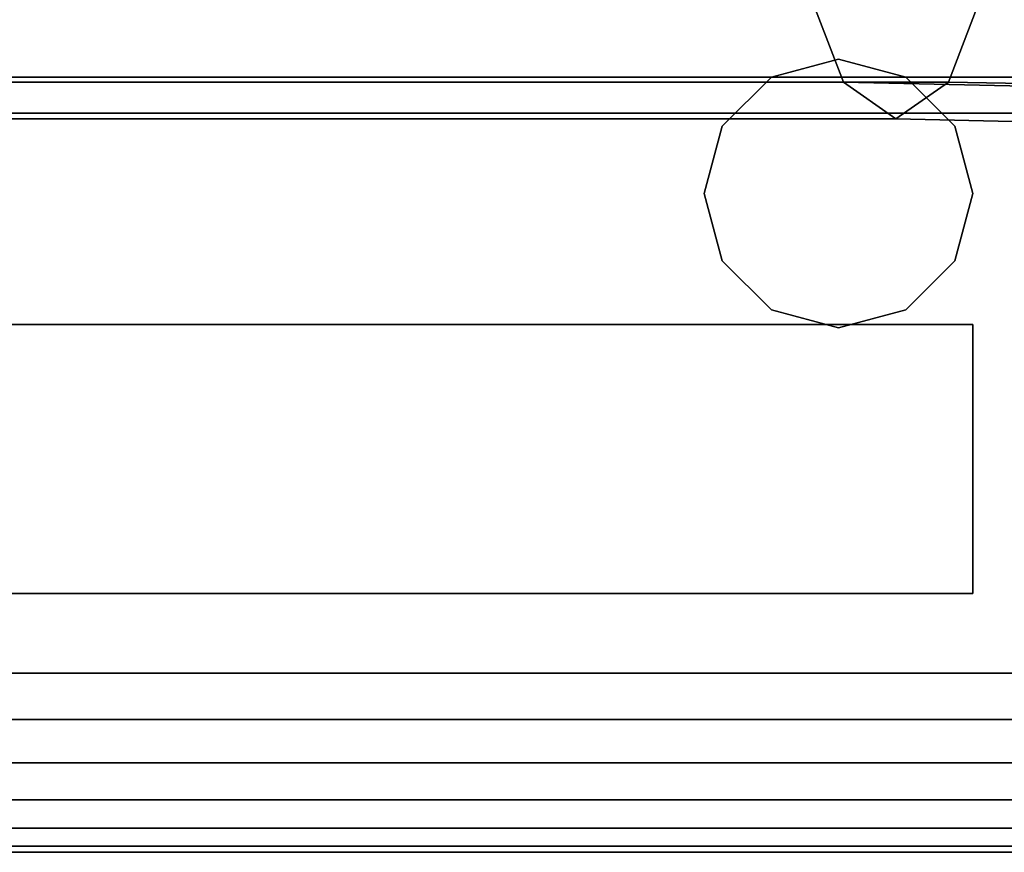
# Model space of a CAD drawing. Units: inches. Extents: x -0.2 to 27, y -31 to 0.
# Drawn here: x 16 to 16.7, y -30 to -29.4 of the extents above; entities that cross this region are included whole.
import ezdxf

# ---------------------------------------------------------------- set-up
doc = ezdxf.new("R2010")
doc.units = ezdxf.units.IN
doc.header["$MEASUREMENT"] = 0
for name, color, linetype in [('A-FURN-3-STORAGE-LOWER-STEEL-DOOR-GRILL', 254, 'Continuous'), ('A-FURN-3-STORAGE-LOWER-STEEL-HOLDER-IDENTIFICATION', 254, 'Continuous'), ('A-FURN-3-STORAGE-LOWER-WOOD-TOP-EDGE-HORIZONTAL', 255, 'Continuous'), ('A-FURN-3-STORAGE-LOWER-WOOD-TOP-SURFACE-HORIZONTAL', 255, 'Continuous')]:
    doc.layers.add(name, color=color, linetype=linetype)

msp = doc.modelspace()

# ---------------------------------------------------------------- linework, layer by layer
at = {"layer": 'A-FURN-3-STORAGE-LOWER-STEEL-DOOR-GRILL'}
for points, invisible_edges in [([(16.57307, -29.44661, 67.37871), (16.61994, -29.45917, 67.37871), (16.47932, -29.54036, 67.37871), (16.49188, -29.49349, 67.37871)], 10), ([(16.57307, -29.44661, 51.43371), (16.61994, -29.45917, 51.43371), (16.47932, -29.54036, 51.43371), (16.49188, -29.49349, 51.43371)], 10), ([(16.57307, -29.44661, 35.48871), (16.61994, -29.45917, 35.48871), (16.47932, -29.54036, 35.48871), (16.49188, -29.49349, 35.48871)], 10), ([(16.57307, -29.44661, 19.54371), (16.61994, -29.45917, 19.54371), (16.47932, -29.54036, 19.54371), (16.49188, -29.49349, 19.54371)], 10), ([(16.57307, -29.44661, 3.59871), (16.61994, -29.45917, 3.59871), (16.47932, -29.54036, 3.59871), (16.49188, -29.49349, 3.59871)], 10), ([(16.52619, -29.45917, 67.37871), (16.57307, -29.44661, 67.37871), (16.49188, -29.49349, 67.37871), (16.52619, -29.45917, 67.37871)], 2), ([(16.52619, -29.45917, 51.43371), (16.57307, -29.44661, 51.43371), (16.49188, -29.49349, 51.43371), (16.52619, -29.45917, 51.43371)], 2), ([(16.52619, -29.45917, 35.48871), (16.57307, -29.44661, 35.48871), (16.49188, -29.49349, 35.48871), (16.52619, -29.45917, 35.48871)], 2), ([(16.52619, -29.45917, 19.54371), (16.57307, -29.44661, 19.54371), (16.49188, -29.49349, 19.54371), (16.52619, -29.45917, 19.54371)], 2), ([(16.52619, -29.45917, 3.59871), (16.57307, -29.44661, 3.59871), (16.49188, -29.49349, 3.59871), (16.52619, -29.45917, 3.59871)], 2), ([(16.66682, -29.54036, 82.66241), (16.65426, -29.49349, 82.66241), (16.57307, -29.44661, 82.66241), (16.52619, -29.45917, 82.66241)], 10), ([(16.66682, -29.54036, 66.71741), (16.65426, -29.49349, 66.71741), (16.57307, -29.44661, 66.71741), (16.52619, -29.45917, 66.71741)], 10), ([(16.66682, -29.54036, 50.77241), (16.65426, -29.49349, 50.77241), (16.57307, -29.44661, 50.77241), (16.52619, -29.45917, 50.77241)], 10), ([(16.66682, -29.54036, 34.82741), (16.65426, -29.49349, 34.82741), (16.57307, -29.44661, 34.82741), (16.52619, -29.45917, 34.82741)], 10), ([(16.66682, -29.54036, 18.88241), (16.65426, -29.49349, 18.88241), (16.57307, -29.44661, 18.88241), (16.52619, -29.45917, 18.88241)], 10), ([(16.65426, -29.49349, 82.66241), (16.61994, -29.45917, 82.66241), (16.57307, -29.44661, 82.66241), (16.65426, -29.49349, 82.66241)], 4), ([(16.65426, -29.49349, 66.71741), (16.61994, -29.45917, 66.71741), (16.57307, -29.44661, 66.71741), (16.65426, -29.49349, 66.71741)], 4), ([(16.65426, -29.49349, 50.77241), (16.61994, -29.45917, 50.77241), (16.57307, -29.44661, 50.77241), (16.65426, -29.49349, 50.77241)], 4), ([(16.65426, -29.49349, 34.82741), (16.61994, -29.45917, 34.82741), (16.57307, -29.44661, 34.82741), (16.65426, -29.49349, 34.82741)], 4), ([(16.65426, -29.49349, 18.88241), (16.61994, -29.45917, 18.88241), (16.57307, -29.44661, 18.88241), (16.65426, -29.49349, 18.88241)], 4), ([(16.61994, -29.45917, 67.37871), (16.65426, -29.49349, 67.37871), (16.49188, -29.58724, 67.37871), (16.47932, -29.54036, 67.37871)], 10), ([(16.61994, -29.45917, 51.43371), (16.65426, -29.49349, 51.43371), (16.49188, -29.58724, 51.43371), (16.47932, -29.54036, 51.43371)], 10), ([(16.61994, -29.45917, 35.48871), (16.65426, -29.49349, 35.48871), (16.49188, -29.58724, 35.48871), (16.47932, -29.54036, 35.48871)], 10), ([(16.61994, -29.45917, 19.54371), (16.65426, -29.49349, 19.54371), (16.49188, -29.58724, 19.54371), (16.47932, -29.54036, 19.54371)], 10), ([(16.61994, -29.45917, 3.59871), (16.65426, -29.49349, 3.59871), (16.49188, -29.58724, 3.59871), (16.47932, -29.54036, 3.59871)], 10), ([(16.65426, -29.58724, 82.66241), (16.66682, -29.54036, 82.66241), (16.52619, -29.45917, 82.66241), (16.49188, -29.49349, 82.66241)], 10), ([(16.65426, -29.58724, 66.71741), (16.66682, -29.54036, 66.71741), (16.52619, -29.45917, 66.71741), (16.49188, -29.49349, 66.71741)], 10), ([(16.65426, -29.58724, 50.77241), (16.66682, -29.54036, 50.77241), (16.52619, -29.45917, 50.77241), (16.49188, -29.49349, 50.77241)], 10), ([(16.65426, -29.58724, 34.82741), (16.66682, -29.54036, 34.82741), (16.52619, -29.45917, 34.82741), (16.49188, -29.49349, 34.82741)], 10), ([(16.65426, -29.58724, 18.88241), (16.66682, -29.54036, 18.88241), (16.52619, -29.45917, 18.88241), (16.49188, -29.49349, 18.88241)], 10), ([(16.61994, -29.62155, 82.66241), (16.65426, -29.58724, 82.66241), (16.49188, -29.49349, 82.66241), (16.47932, -29.54036, 82.66241)], 10), ([(16.61994, -29.62155, 66.71741), (16.65426, -29.58724, 66.71741), (16.49188, -29.49349, 66.71741), (16.47932, -29.54036, 66.71741)], 10), ([(16.61994, -29.62155, 50.77241), (16.65426, -29.58724, 50.77241), (16.49188, -29.49349, 50.77241), (16.47932, -29.54036, 50.77241)], 10), ([(16.61994, -29.62155, 34.82741), (16.65426, -29.58724, 34.82741), (16.49188, -29.49349, 34.82741), (16.47932, -29.54036, 34.82741)], 10), ([(16.61994, -29.62155, 18.88241), (16.65426, -29.58724, 18.88241), (16.49188, -29.49349, 18.88241), (16.47932, -29.54036, 18.88241)], 10), ([(16.65426, -29.49349, 67.37871), (16.66682, -29.54036, 67.37871), (16.52619, -29.62155, 67.37871), (16.49188, -29.58724, 67.37871)], 10), ([(16.65426, -29.49349, 51.43371), (16.66682, -29.54036, 51.43371), (16.52619, -29.62155, 51.43371), (16.49188, -29.58724, 51.43371)], 10), ([(16.65426, -29.49349, 35.48871), (16.66682, -29.54036, 35.48871), (16.52619, -29.62155, 35.48871), (16.49188, -29.58724, 35.48871)], 10), ([(16.65426, -29.49349, 19.54371), (16.66682, -29.54036, 19.54371), (16.52619, -29.62155, 19.54371), (16.49188, -29.58724, 19.54371)], 10), ([(16.65426, -29.49349, 3.59871), (16.66682, -29.54036, 3.59871), (16.52619, -29.62155, 3.59871), (16.49188, -29.58724, 3.59871)], 10), ([(16.57307, -29.63411, 82.66241), (16.61994, -29.62155, 82.66241), (16.47932, -29.54036, 82.66241), (16.49188, -29.58724, 82.66241)], 10), ([(16.57307, -29.63411, 66.71741), (16.61994, -29.62155, 66.71741), (16.47932, -29.54036, 66.71741), (16.49188, -29.58724, 66.71741)], 10), ([(16.57307, -29.63411, 50.77241), (16.61994, -29.62155, 50.77241), (16.47932, -29.54036, 50.77241), (16.49188, -29.58724, 50.77241)], 10), ([(16.57307, -29.63411, 34.82741), (16.61994, -29.62155, 34.82741), (16.47932, -29.54036, 34.82741), (16.49188, -29.58724, 34.82741)], 10), ([(16.57307, -29.63411, 18.88241), (16.61994, -29.62155, 18.88241), (16.47932, -29.54036, 18.88241), (16.49188, -29.58724, 18.88241)], 10), ([(16.66682, -29.54036, 67.37871), (16.65426, -29.58724, 67.37871), (16.57307, -29.63411, 67.37871), (16.52619, -29.62155, 67.37871)], 10), ([(16.66682, -29.54036, 51.43371), (16.65426, -29.58724, 51.43371), (16.57307, -29.63411, 51.43371), (16.52619, -29.62155, 51.43371)], 10), ([(16.66682, -29.54036, 35.48871), (16.65426, -29.58724, 35.48871), (16.57307, -29.63411, 35.48871), (16.52619, -29.62155, 35.48871)], 10), ([(16.66682, -29.54036, 19.54371), (16.65426, -29.58724, 19.54371), (16.57307, -29.63411, 19.54371), (16.52619, -29.62155, 19.54371)], 10), ([(16.66682, -29.54036, 3.59871), (16.65426, -29.58724, 3.59871), (16.57307, -29.63411, 3.59871), (16.52619, -29.62155, 3.59871)], 10), ([(16.52619, -29.62155, 82.66241), (16.57307, -29.63411, 82.66241), (16.49188, -29.58724, 82.66241), (16.52619, -29.62155, 82.66241)], 2), ([(16.52619, -29.62155, 66.71741), (16.57307, -29.63411, 66.71741), (16.49188, -29.58724, 66.71741), (16.52619, -29.62155, 66.71741)], 2), ([(16.52619, -29.62155, 50.77241), (16.57307, -29.63411, 50.77241), (16.49188, -29.58724, 50.77241), (16.52619, -29.62155, 50.77241)], 2), ([(16.52619, -29.62155, 34.82741), (16.57307, -29.63411, 34.82741), (16.49188, -29.58724, 34.82741), (16.52619, -29.62155, 34.82741)], 2), ([(16.52619, -29.62155, 18.88241), (16.57307, -29.63411, 18.88241), (16.49188, -29.58724, 18.88241), (16.52619, -29.62155, 18.88241)], 2), ([(16.65426, -29.58724, 67.37871), (16.61994, -29.62155, 67.37871), (16.57307, -29.63411, 67.37871), (16.65426, -29.58724, 67.37871)], 4), ([(16.65426, -29.58724, 51.43371), (16.61994, -29.62155, 51.43371), (16.57307, -29.63411, 51.43371), (16.65426, -29.58724, 51.43371)], 4), ([(16.65426, -29.58724, 35.48871), (16.61994, -29.62155, 35.48871), (16.57307, -29.63411, 35.48871), (16.65426, -29.58724, 35.48871)], 4), ([(16.65426, -29.58724, 19.54371), (16.61994, -29.62155, 19.54371), (16.57307, -29.63411, 19.54371), (16.65426, -29.58724, 19.54371)], 4), ([(16.65426, -29.58724, 3.59871), (16.61994, -29.62155, 3.59871), (16.57307, -29.63411, 3.59871), (16.65426, -29.58724, 3.59871)], 4)]:
    msp.add_3dface(points, dxfattribs=dict(at, invisible_edges=invisible_edges))
at = {"layer": 'A-FURN-3-STORAGE-LOWER-STEEL-HOLDER-IDENTIFICATION'}
for points in [[(16.6668, -29.63185, 59.79333), (16.6668, -29.63185, 58.29333), (13.4793, -29.63185, 58.29333), (13.4793, -29.63185, 59.79333)], [(13.4793, -29.63185, 59.79333), (13.4793, -29.81935, 59.79333), (16.6668, -29.81935, 59.79333), (16.6668, -29.63185, 59.79333)], [(13.4793, -29.81935, 58.29333), (13.4793, -29.63185, 58.29333), (16.6668, -29.63185, 58.29333), (16.6668, -29.81935, 58.29333)], [(16.6668, -29.63185, 75.73833), (16.6668, -29.63185, 74.23833), (13.4793, -29.63185, 74.23833), (13.4793, -29.63185, 75.73833)], [(13.4793, -29.63185, 75.73833), (13.4793, -29.81935, 75.73833), (16.6668, -29.81935, 75.73833), (16.6668, -29.63185, 75.73833)], [(13.4793, -29.81935, 74.23833), (13.4793, -29.63185, 74.23833), (16.6668, -29.63185, 74.23833), (16.6668, -29.81935, 74.23833)], [(16.6668, -29.63185, 43.84833), (16.6668, -29.63185, 42.34833), (13.4793, -29.63185, 42.34833), (13.4793, -29.63185, 43.84833)], [(13.4793, -29.63185, 43.84833), (13.4793, -29.81935, 43.84833), (16.6668, -29.81935, 43.84833), (16.6668, -29.63185, 43.84833)], [(13.4793, -29.81935, 42.34833), (13.4793, -29.63185, 42.34833), (16.6668, -29.63185, 42.34833), (16.6668, -29.81935, 42.34833)], [(16.6668, -29.63185, 27.90333), (16.6668, -29.63185, 26.40333), (13.4793, -29.63185, 26.40333), (13.4793, -29.63185, 27.90333)], [(13.4793, -29.63185, 27.90333), (13.4793, -29.81935, 27.90333), (16.6668, -29.81935, 27.90333), (16.6668, -29.63185, 27.90333)], [(13.4793, -29.81935, 26.40333), (13.4793, -29.63185, 26.40333), (16.6668, -29.63185, 26.40333), (16.6668, -29.81935, 26.40333)], [(16.6668, -29.63185, 11.95833), (16.6668, -29.63185, 10.45833), (13.4793, -29.63185, 10.45833), (13.4793, -29.63185, 11.95833)], [(13.4793, -29.63185, 11.95833), (13.4793, -29.81935, 11.95833), (16.6668, -29.81935, 11.95833), (16.6668, -29.63185, 11.95833)], [(13.4793, -29.81935, 10.45833), (13.4793, -29.63185, 10.45833), (16.6668, -29.63185, 10.45833), (16.6668, -29.81935, 10.45833)], [(16.6668, -29.81935, 59.79333), (16.6668, -29.81935, 58.29333), (16.6668, -29.63185, 58.29333), (16.6668, -29.63185, 59.79333)], [(16.6668, -29.81935, 75.73833), (16.6668, -29.81935, 74.23833), (16.6668, -29.63185, 74.23833), (16.6668, -29.63185, 75.73833)], [(16.6668, -29.81935, 43.84833), (16.6668, -29.81935, 42.34833), (16.6668, -29.63185, 42.34833), (16.6668, -29.63185, 43.84833)], [(16.6668, -29.81935, 27.90333), (16.6668, -29.81935, 26.40333), (16.6668, -29.63185, 26.40333), (16.6668, -29.63185, 27.90333)], [(16.6668, -29.81935, 11.95833), (16.6668, -29.81935, 10.45833), (16.6668, -29.63185, 10.45833), (16.6668, -29.63185, 11.95833)], [(16.6668, -29.81935, 58.29333), (16.6668, -29.81935, 59.79333), (13.4793, -29.81935, 59.79333), (13.4793, -29.81935, 58.29333)], [(16.6668, -29.81935, 74.23833), (16.6668, -29.81935, 75.73833), (13.4793, -29.81935, 75.73833), (13.4793, -29.81935, 74.23833)], [(16.6668, -29.81935, 42.34833), (16.6668, -29.81935, 43.84833), (13.4793, -29.81935, 43.84833), (13.4793, -29.81935, 42.34833)], [(16.6668, -29.81935, 26.40333), (16.6668, -29.81935, 27.90333), (13.4793, -29.81935, 27.90333), (13.4793, -29.81935, 26.40333)], [(16.6668, -29.81935, 10.45833), (16.6668, -29.81935, 11.95833), (13.4793, -29.81935, 11.95833), (13.4793, -29.81935, 10.45833)]]:
    msp.add_3dface(points, dxfattribs=at)
at = {"layer": 'A-FURN-3-STORAGE-LOWER-WOOD-TOP-EDGE-HORIZONTAL'}
msp.add_3dface([(27.00003, -30, 83.37497), (27.00003, -30, 83.87497), (0.00003, -30, 83.87497), (0.00003, -30, 83.37497)], dxfattribs=at)
at = {"layer": 'A-FURN-3-STORAGE-LOWER-WOOD-TOP-SURFACE-HORIZONTAL'}
for points in [[(0.01802, -0.125, 83.99997), (0.01802, -29.875, 83.99997), (26.98197, -29.875, 83.99997), (26.98197, -0.125, 83.99997)], [(0.01802, -29.875, 83.24997), (0.01802, -0.125, 83.24997), (26.98197, -0.125, 83.24997), (26.98197, -29.875, 83.24997)]]:
    msp.add_3dface(points, dxfattribs=at)

# ---------------------------------------------------------------- meshes
at = {"layer": 'A-FURN-3-STORAGE-LOWER-STEEL-DOOR-GRILL'}
mesh = msp.add_polymesh((9, 12), dxfattribs=dict(at, n_close=True))
for k, corner in enumerate([(16.64969, -29.13097, 67.29026), (16.67651, -29.20105, 67.22551), (16.68633, -29.29679, 67.20181), (16.67651, -29.39253, 67.22551), (16.64969, -29.46262, 67.29026), (16.61305, -29.48827, 67.37871), (16.57642, -29.46262, 67.46716), (16.5496, -29.39253, 67.53191), (16.53978, -29.29679, 67.55561), (16.5496, -29.20105, 67.53191), (16.57642, -29.13097, 67.46716), (16.61305, -29.10531, 67.37871), (10.52151, -29.13097, 67.29026), (10.49469, -29.20105, 67.22551), (10.48487, -29.29679, 67.20181), (10.49469, -29.39253, 67.22551), (10.52151, -29.46262, 67.29026), (10.55815, -29.48827, 67.37871), (10.59478, -29.46262, 67.46716), (10.6216, -29.39253, 67.53191), (10.63142, -29.29679, 67.55561), (10.6216, -29.20105, 67.53191), (10.59478, -29.13097, 67.46716), (10.55815, -29.10531, 67.37871), (9.9644, -29.12103, 67.83988), (9.89577, -29.19532, 67.81145), (9.87065, -29.29679, 67.80105), (9.89577, -29.39827, 67.81145), (9.9644, -29.47255, 67.83988), (10.05374, -29.49974, 67.87871), (10.1519, -29.47255, 67.91754), (10.22053, -29.39827, 67.94597), (10.24565, -29.29679, 67.95638), (10.22053, -29.19532, 67.94597), (10.1519, -29.12103, 67.91754), (10.05815, -29.09384, 67.87871), (9.9644, -29.12103, 82.12624), (9.89577, -29.19532, 82.15467), (9.87065, -29.29679, 82.16508), (9.89577, -29.39827, 82.15467), (9.9644, -29.47255, 82.12624), (10.05815, -29.49974, 82.08741), (10.1519, -29.47255, 82.04858), (10.22053, -29.39827, 82.02015), (10.24565, -29.29679, 82.00975), (10.22053, -29.19532, 82.02015), (10.1519, -29.12103, 82.04858), (10.05815, -29.09384, 82.08741), (10.52151, -29.13097, 82.67586), (10.49469, -29.20105, 82.74061), (10.48487, -29.29679, 82.76431), (10.49469, -29.39253, 82.74061), (10.52151, -29.46262, 82.67586), (10.55815, -29.48827, 82.58741), (10.59478, -29.46262, 82.49896), (10.6216, -29.39253, 82.43421), (10.63142, -29.29679, 82.41051), (10.6216, -29.20105, 82.43421), (10.59478, -29.13097, 82.49896), (10.55815, -29.10531, 82.58741), (16.64969, -29.13097, 82.67586), (16.67651, -29.20105, 82.74061), (16.68633, -29.29679, 82.76431), (16.67651, -29.39253, 82.74061), (16.64969, -29.46262, 82.67586), (16.61305, -29.48827, 82.58741), (16.57642, -29.46262, 82.49896), (16.5496, -29.39253, 82.43421), (16.53978, -29.29679, 82.41051), (16.5496, -29.20105, 82.43421), (16.57642, -29.13097, 82.49896), (16.61305, -29.10531, 82.58741), (17.2068, -29.12103, 82.12624), (17.27543, -29.19532, 82.15467), (17.30055, -29.29679, 82.16508), (17.27543, -29.39827, 82.15467), (17.2068, -29.47255, 82.12624), (17.11305, -29.49974, 82.08741), (17.0193, -29.47255, 82.04858), (16.95067, -29.39827, 82.02015), (16.92555, -29.29679, 82.00975), (16.95067, -29.19532, 82.02015), (17.0193, -29.12103, 82.04858), (17.11305, -29.09384, 82.08741), (17.2068, -29.12103, 67.82928), (17.27543, -29.19532, 67.80085), (17.30055, -29.29679, 67.79045), (17.27543, -29.39827, 67.80085), (17.2068, -29.47255, 67.82928), (17.11305, -29.49974, 67.86811), (17.0193, -29.47255, 67.90695), (16.95067, -29.39827, 67.93537), (16.92555, -29.29679, 67.94578), (16.95067, -29.19532, 67.93537), (17.0193, -29.12103, 67.90695), (17.11305, -29.09384, 67.86811), (16.64969, -29.13097, 67.29026), (16.67651, -29.20105, 67.22551), (16.68633, -29.29679, 67.20181), (16.67651, -29.39253, 67.22551), (16.64969, -29.46262, 67.29026), (16.61305, -29.48827, 67.37871), (16.57642, -29.46262, 67.46716), (16.5496, -29.39253, 67.53191), (16.53978, -29.29679, 67.55561), (16.5496, -29.20105, 67.53191), (16.57642, -29.13097, 67.46716), (16.61305, -29.10531, 67.37871)]):
    mesh.set_mesh_vertex(divmod(k, 12), corner)
mesh = msp.add_polymesh((9, 12), dxfattribs=dict(at, n_close=True))
for k, corner in enumerate([(16.64969, -29.13097, 51.34526), (16.67651, -29.20105, 51.28051), (16.68633, -29.29679, 51.25681), (16.67651, -29.39253, 51.28051), (16.64969, -29.46262, 51.34526), (16.61305, -29.48827, 51.43371), (16.57642, -29.46262, 51.52216), (16.5496, -29.39253, 51.58691), (16.53978, -29.29679, 51.61061), (16.5496, -29.20105, 51.58691), (16.57642, -29.13097, 51.52216), (16.61305, -29.10531, 51.43371), (10.52151, -29.13097, 51.34526), (10.49469, -29.20105, 51.28051), (10.48487, -29.29679, 51.25681), (10.49469, -29.39253, 51.28051), (10.52151, -29.46262, 51.34526), (10.55815, -29.48827, 51.43371), (10.59478, -29.46262, 51.52216), (10.6216, -29.39253, 51.58691), (10.63142, -29.29679, 51.61061), (10.6216, -29.20105, 51.58691), (10.59478, -29.13097, 51.52216), (10.55815, -29.10531, 51.43371), (9.9644, -29.12103, 51.89488), (9.89577, -29.19532, 51.86645), (9.87065, -29.29679, 51.85605), (9.89577, -29.39827, 51.86645), (9.9644, -29.47255, 51.89488), (10.05374, -29.49974, 51.93371), (10.1519, -29.47255, 51.97254), (10.22053, -29.39827, 52.00097), (10.24565, -29.29679, 52.01138), (10.22053, -29.19532, 52.00097), (10.1519, -29.12103, 51.97254), (10.05815, -29.09384, 51.93371), (9.9644, -29.12103, 66.18124), (9.89577, -29.19532, 66.20967), (9.87065, -29.29679, 66.22008), (9.89577, -29.39827, 66.20967), (9.9644, -29.47255, 66.18124), (10.05815, -29.49974, 66.14241), (10.1519, -29.47255, 66.10358), (10.22053, -29.39827, 66.07515), (10.24565, -29.29679, 66.06475), (10.22053, -29.19532, 66.07515), (10.1519, -29.12103, 66.10358), (10.05815, -29.09384, 66.14241), (10.52151, -29.13097, 66.73086), (10.49469, -29.20105, 66.79561), (10.48487, -29.29679, 66.81931), (10.49469, -29.39253, 66.79561), (10.52151, -29.46262, 66.73086), (10.55815, -29.48827, 66.64241), (10.59478, -29.46262, 66.55396), (10.6216, -29.39253, 66.48921), (10.63142, -29.29679, 66.46551), (10.6216, -29.20105, 66.48921), (10.59478, -29.13097, 66.55396), (10.55815, -29.10531, 66.64241), (16.64969, -29.13097, 66.73086), (16.67651, -29.20105, 66.79561), (16.68633, -29.29679, 66.81931), (16.67651, -29.39253, 66.79561), (16.64969, -29.46262, 66.73086), (16.61305, -29.48827, 66.64241), (16.57642, -29.46262, 66.55396), (16.5496, -29.39253, 66.48921), (16.53978, -29.29679, 66.46551), (16.5496, -29.20105, 66.48921), (16.57642, -29.13097, 66.55396), (16.61305, -29.10531, 66.64241), (17.2068, -29.12103, 66.18124), (17.27543, -29.19532, 66.20967), (17.30055, -29.29679, 66.22008), (17.27543, -29.39827, 66.20967), (17.2068, -29.47255, 66.18124), (17.11305, -29.49974, 66.14241), (17.0193, -29.47255, 66.10358), (16.95067, -29.39827, 66.07515), (16.92555, -29.29679, 66.06475), (16.95067, -29.19532, 66.07515), (17.0193, -29.12103, 66.10358), (17.11305, -29.09384, 66.14241), (17.2068, -29.12103, 51.88428), (17.27543, -29.19532, 51.85585), (17.30055, -29.29679, 51.84545), (17.27543, -29.39827, 51.85585), (17.2068, -29.47255, 51.88428), (17.11305, -29.49974, 51.92311), (17.0193, -29.47255, 51.96195), (16.95067, -29.39827, 51.99037), (16.92555, -29.29679, 52.00078), (16.95067, -29.19532, 51.99037), (17.0193, -29.12103, 51.96195), (17.11305, -29.09384, 51.92311), (16.64969, -29.13097, 51.34526), (16.67651, -29.20105, 51.28051), (16.68633, -29.29679, 51.25681), (16.67651, -29.39253, 51.28051), (16.64969, -29.46262, 51.34526), (16.61305, -29.48827, 51.43371), (16.57642, -29.46262, 51.52216), (16.5496, -29.39253, 51.58691), (16.53978, -29.29679, 51.61061), (16.5496, -29.20105, 51.58691), (16.57642, -29.13097, 51.52216), (16.61305, -29.10531, 51.43371)]):
    mesh.set_mesh_vertex(divmod(k, 12), corner)
mesh = msp.add_polymesh((9, 12), dxfattribs=dict(at, n_close=True))
for k, corner in enumerate([(16.64969, -29.13097, 35.40026), (16.67651, -29.20105, 35.33551), (16.68633, -29.29679, 35.31181), (16.67651, -29.39253, 35.33551), (16.64969, -29.46262, 35.40026), (16.61305, -29.48827, 35.48871), (16.57642, -29.46262, 35.57716), (16.5496, -29.39253, 35.64191), (16.53978, -29.29679, 35.66561), (16.5496, -29.20105, 35.64191), (16.57642, -29.13097, 35.57716), (16.61305, -29.10531, 35.48871), (10.52151, -29.13097, 35.40026), (10.49469, -29.20105, 35.33551), (10.48487, -29.29679, 35.31181), (10.49469, -29.39253, 35.33551), (10.52151, -29.46262, 35.40026), (10.55815, -29.48827, 35.48871), (10.59478, -29.46262, 35.57716), (10.6216, -29.39253, 35.64191), (10.63142, -29.29679, 35.66561), (10.6216, -29.20105, 35.64191), (10.59478, -29.13097, 35.57716), (10.55815, -29.10531, 35.48871), (9.9644, -29.12103, 35.94988), (9.89577, -29.19532, 35.92145), (9.87065, -29.29679, 35.91105), (9.89577, -29.39827, 35.92145), (9.9644, -29.47255, 35.94988), (10.05374, -29.49974, 35.98871), (10.1519, -29.47255, 36.02754), (10.22053, -29.39827, 36.05597), (10.24565, -29.29679, 36.06638), (10.22053, -29.19532, 36.05597), (10.1519, -29.12103, 36.02754), (10.05815, -29.09384, 35.98871), (9.9644, -29.12103, 50.23624), (9.89577, -29.19532, 50.26467), (9.87065, -29.29679, 50.27508), (9.89577, -29.39827, 50.26467), (9.9644, -29.47255, 50.23624), (10.05815, -29.49974, 50.19741), (10.1519, -29.47255, 50.15858), (10.22053, -29.39827, 50.13015), (10.24565, -29.29679, 50.11975), (10.22053, -29.19532, 50.13015), (10.1519, -29.12103, 50.15858), (10.05815, -29.09384, 50.19741), (10.52151, -29.13097, 50.78586), (10.49469, -29.20105, 50.85061), (10.48487, -29.29679, 50.87431), (10.49469, -29.39253, 50.85061), (10.52151, -29.46262, 50.78586), (10.55815, -29.48827, 50.69741), (10.59478, -29.46262, 50.60896), (10.6216, -29.39253, 50.54421), (10.63142, -29.29679, 50.52051), (10.6216, -29.20105, 50.54421), (10.59478, -29.13097, 50.60896), (10.55815, -29.10531, 50.69741), (16.64969, -29.13097, 50.78586), (16.67651, -29.20105, 50.85061), (16.68633, -29.29679, 50.87431), (16.67651, -29.39253, 50.85061), (16.64969, -29.46262, 50.78586), (16.61305, -29.48827, 50.69741), (16.57642, -29.46262, 50.60896), (16.5496, -29.39253, 50.54421), (16.53978, -29.29679, 50.52051), (16.5496, -29.20105, 50.54421), (16.57642, -29.13097, 50.60896), (16.61305, -29.10531, 50.69741), (17.2068, -29.12103, 50.23624), (17.27543, -29.19532, 50.26467), (17.30055, -29.29679, 50.27508), (17.27543, -29.39827, 50.26467), (17.2068, -29.47255, 50.23624), (17.11305, -29.49974, 50.19741), (17.0193, -29.47255, 50.15858), (16.95067, -29.39827, 50.13015), (16.92555, -29.29679, 50.11975), (16.95067, -29.19532, 50.13015), (17.0193, -29.12103, 50.15858), (17.11305, -29.09384, 50.19741), (17.2068, -29.12103, 35.93928), (17.27543, -29.19532, 35.91085), (17.30055, -29.29679, 35.90045), (17.27543, -29.39827, 35.91085), (17.2068, -29.47255, 35.93928), (17.11305, -29.49974, 35.97811), (17.0193, -29.47255, 36.01695), (16.95067, -29.39827, 36.04537), (16.92555, -29.29679, 36.05578), (16.95067, -29.19532, 36.04537), (17.0193, -29.12103, 36.01695), (17.11305, -29.09384, 35.97811), (16.64969, -29.13097, 35.40026), (16.67651, -29.20105, 35.33551), (16.68633, -29.29679, 35.31181), (16.67651, -29.39253, 35.33551), (16.64969, -29.46262, 35.40026), (16.61305, -29.48827, 35.48871), (16.57642, -29.46262, 35.57716), (16.5496, -29.39253, 35.64191), (16.53978, -29.29679, 35.66561), (16.5496, -29.20105, 35.64191), (16.57642, -29.13097, 35.57716), (16.61305, -29.10531, 35.48871)]):
    mesh.set_mesh_vertex(divmod(k, 12), corner)
mesh = msp.add_polymesh((9, 12), dxfattribs=dict(at, n_close=True))
for k, corner in enumerate([(16.64969, -29.13097, 19.45526), (16.67651, -29.20105, 19.39051), (16.68633, -29.29679, 19.36681), (16.67651, -29.39253, 19.39051), (16.64969, -29.46262, 19.45526), (16.61305, -29.48827, 19.54371), (16.57642, -29.46262, 19.63216), (16.5496, -29.39253, 19.69691), (16.53978, -29.29679, 19.72061), (16.5496, -29.20105, 19.69691), (16.57642, -29.13097, 19.63216), (16.61305, -29.10531, 19.54371), (10.52151, -29.13097, 19.45526), (10.49469, -29.20105, 19.39051), (10.48487, -29.29679, 19.36681), (10.49469, -29.39253, 19.39051), (10.52151, -29.46262, 19.45526), (10.55815, -29.48827, 19.54371), (10.59478, -29.46262, 19.63216), (10.6216, -29.39253, 19.69691), (10.63142, -29.29679, 19.72061), (10.6216, -29.20105, 19.69691), (10.59478, -29.13097, 19.63216), (10.55815, -29.10531, 19.54371), (9.9644, -29.12103, 20.00488), (9.89577, -29.19532, 19.97645), (9.87065, -29.29679, 19.96605), (9.89577, -29.39827, 19.97645), (9.9644, -29.47255, 20.00488), (10.05374, -29.49974, 20.04371), (10.1519, -29.47255, 20.08254), (10.22053, -29.39827, 20.11097), (10.24565, -29.29679, 20.12138), (10.22053, -29.19532, 20.11097), (10.1519, -29.12103, 20.08254), (10.05815, -29.09384, 20.04371), (9.9644, -29.12103, 34.29124), (9.89577, -29.19532, 34.31967), (9.87065, -29.29679, 34.33008), (9.89577, -29.39827, 34.31967), (9.9644, -29.47255, 34.29124), (10.05815, -29.49974, 34.25241), (10.1519, -29.47255, 34.21358), (10.22053, -29.39827, 34.18515), (10.24565, -29.29679, 34.17475), (10.22053, -29.19532, 34.18515), (10.1519, -29.12103, 34.21358), (10.05815, -29.09384, 34.25241), (10.52151, -29.13097, 34.84086), (10.49469, -29.20105, 34.90561), (10.48487, -29.29679, 34.92931), (10.49469, -29.39253, 34.90561), (10.52151, -29.46262, 34.84086), (10.55815, -29.48827, 34.75241), (10.59478, -29.46262, 34.66396), (10.6216, -29.39253, 34.59921), (10.63142, -29.29679, 34.57551), (10.6216, -29.20105, 34.59921), (10.59478, -29.13097, 34.66396), (10.55815, -29.10531, 34.75241), (16.64969, -29.13097, 34.84086), (16.67651, -29.20105, 34.90561), (16.68633, -29.29679, 34.92931), (16.67651, -29.39253, 34.90561), (16.64969, -29.46262, 34.84086), (16.61305, -29.48827, 34.75241), (16.57642, -29.46262, 34.66396), (16.5496, -29.39253, 34.59921), (16.53978, -29.29679, 34.57551), (16.5496, -29.20105, 34.59921), (16.57642, -29.13097, 34.66396), (16.61305, -29.10531, 34.75241), (17.2068, -29.12103, 34.29124), (17.27543, -29.19532, 34.31967), (17.30055, -29.29679, 34.33008), (17.27543, -29.39827, 34.31967), (17.2068, -29.47255, 34.29124), (17.11305, -29.49974, 34.25241), (17.0193, -29.47255, 34.21358), (16.95067, -29.39827, 34.18515), (16.92555, -29.29679, 34.17475), (16.95067, -29.19532, 34.18515), (17.0193, -29.12103, 34.21358), (17.11305, -29.09384, 34.25241), (17.2068, -29.12103, 19.99428), (17.27543, -29.19532, 19.96585), (17.30055, -29.29679, 19.95545), (17.27543, -29.39827, 19.96585), (17.2068, -29.47255, 19.99428), (17.11305, -29.49974, 20.03311), (17.0193, -29.47255, 20.07195), (16.95067, -29.39827, 20.10037), (16.92555, -29.29679, 20.11078), (16.95067, -29.19532, 20.10037), (17.0193, -29.12103, 20.07195), (17.11305, -29.09384, 20.03311), (16.64969, -29.13097, 19.45526), (16.67651, -29.20105, 19.39051), (16.68633, -29.29679, 19.36681), (16.67651, -29.39253, 19.39051), (16.64969, -29.46262, 19.45526), (16.61305, -29.48827, 19.54371), (16.57642, -29.46262, 19.63216), (16.5496, -29.39253, 19.69691), (16.53978, -29.29679, 19.72061), (16.5496, -29.20105, 19.69691), (16.57642, -29.13097, 19.63216), (16.61305, -29.10531, 19.54371)]):
    mesh.set_mesh_vertex(divmod(k, 12), corner)
mesh = msp.add_polymesh((9, 12), dxfattribs=dict(at, n_close=True))
for k, corner in enumerate([(16.64969, -29.13097, 3.51026), (16.67651, -29.20105, 3.44551), (16.68633, -29.29679, 3.42181), (16.67651, -29.39253, 3.44551), (16.64969, -29.46262, 3.51026), (16.61305, -29.48827, 3.59871), (16.57642, -29.46262, 3.68716), (16.5496, -29.39253, 3.75191), (16.53978, -29.29679, 3.77561), (16.5496, -29.20105, 3.75191), (16.57642, -29.13097, 3.68716), (16.61305, -29.10531, 3.59871), (10.52151, -29.13097, 3.51026), (10.49469, -29.20105, 3.44551), (10.48487, -29.29679, 3.42181), (10.49469, -29.39253, 3.44551), (10.52151, -29.46262, 3.51026), (10.55815, -29.48827, 3.59871), (10.59478, -29.46262, 3.68716), (10.6216, -29.39253, 3.75191), (10.63142, -29.29679, 3.77561), (10.6216, -29.20105, 3.75191), (10.59478, -29.13097, 3.68716), (10.55815, -29.10531, 3.59871), (9.9644, -29.12103, 4.05988), (9.89577, -29.19532, 4.03145), (9.87065, -29.29679, 4.02105), (9.89577, -29.39827, 4.03145), (9.9644, -29.47255, 4.05988), (10.05374, -29.49974, 4.09871), (10.1519, -29.47255, 4.13754), (10.22053, -29.39827, 4.16597), (10.24565, -29.29679, 4.17638), (10.22053, -29.19532, 4.16597), (10.1519, -29.12103, 4.13754), (10.05815, -29.09384, 4.09871), (9.9644, -29.12103, 18.34624), (9.89577, -29.19532, 18.37467), (9.87065, -29.29679, 18.38508), (9.89577, -29.39827, 18.37467), (9.9644, -29.47255, 18.34624), (10.05815, -29.49974, 18.30741), (10.1519, -29.47255, 18.26858), (10.22053, -29.39827, 18.24015), (10.24565, -29.29679, 18.22975), (10.22053, -29.19532, 18.24015), (10.1519, -29.12103, 18.26858), (10.05815, -29.09384, 18.30741), (10.52151, -29.13097, 18.89586), (10.49469, -29.20105, 18.96061), (10.48487, -29.29679, 18.98431), (10.49469, -29.39253, 18.96061), (10.52151, -29.46262, 18.89586), (10.55815, -29.48827, 18.80741), (10.59478, -29.46262, 18.71896), (10.6216, -29.39253, 18.65421), (10.63142, -29.29679, 18.63051), (10.6216, -29.20105, 18.65421), (10.59478, -29.13097, 18.71896), (10.55815, -29.10531, 18.80741), (16.64969, -29.13097, 18.89586), (16.67651, -29.20105, 18.96061), (16.68633, -29.29679, 18.98431), (16.67651, -29.39253, 18.96061), (16.64969, -29.46262, 18.89586), (16.61305, -29.48827, 18.80741), (16.57642, -29.46262, 18.71896), (16.5496, -29.39253, 18.65421), (16.53978, -29.29679, 18.63051), (16.5496, -29.20105, 18.65421), (16.57642, -29.13097, 18.71896), (16.61305, -29.10531, 18.80741), (17.2068, -29.12103, 18.34624), (17.27543, -29.19532, 18.37467), (17.30055, -29.29679, 18.38508), (17.27543, -29.39827, 18.37467), (17.2068, -29.47255, 18.34624), (17.11305, -29.49974, 18.30741), (17.0193, -29.47255, 18.26858), (16.95067, -29.39827, 18.24015), (16.92555, -29.29679, 18.22975), (16.95067, -29.19532, 18.24015), (17.0193, -29.12103, 18.26858), (17.11305, -29.09384, 18.30741), (17.2068, -29.12103, 4.04928), (17.27543, -29.19532, 4.02085), (17.30055, -29.29679, 4.01045), (17.27543, -29.39827, 4.02085), (17.2068, -29.47255, 4.04928), (17.11305, -29.49974, 4.08811), (17.0193, -29.47255, 4.12695), (16.95067, -29.39827, 4.15537), (16.92555, -29.29679, 4.16578), (16.95067, -29.19532, 4.15537), (17.0193, -29.12103, 4.12695), (17.11305, -29.09384, 4.08811), (16.64969, -29.13097, 3.51026), (16.67651, -29.20105, 3.44551), (16.68633, -29.29679, 3.42181), (16.67651, -29.39253, 3.44551), (16.64969, -29.46262, 3.51026), (16.61305, -29.48827, 3.59871), (16.57642, -29.46262, 3.68716), (16.5496, -29.39253, 3.75191), (16.53978, -29.29679, 3.77561), (16.5496, -29.20105, 3.75191), (16.57642, -29.13097, 3.68716), (16.61305, -29.10531, 3.59871)]):
    mesh.set_mesh_vertex(divmod(k, 12), corner)
mesh = msp.add_polymesh((2, 12), dxfattribs=dict(at, n_close=True))
for k, corner in enumerate([(17.11107, -29.10925, 74.98311), (17.11107, -29.13437, 75.07686), (17.11107, -29.203, 75.14549), (17.11107, -29.29675, 75.17061), (17.11107, -29.3905, 75.14549), (17.11107, -29.45913, 75.07686), (17.11107, -29.48425, 74.98311), (17.11107, -29.45913, 74.88936), (17.11107, -29.3905, 74.82073), (17.11107, -29.29675, 74.79561), (17.11107, -29.203, 74.82073), (17.11107, -29.13437, 74.88936), (10.05817, -29.10925, 74.98311), (10.05817, -29.13437, 75.07686), (10.05817, -29.203, 75.14549), (10.05817, -29.29675, 75.17061), (10.05817, -29.3905, 75.14549), (10.05817, -29.45913, 75.07686), (10.05817, -29.48425, 74.98311), (10.05817, -29.45913, 74.88936), (10.05817, -29.3905, 74.82073), (10.05817, -29.29675, 74.79561), (10.05817, -29.203, 74.82073), (10.05817, -29.13437, 74.88936)]):
    mesh.set_mesh_vertex(divmod(k, 12), corner)
mesh = msp.add_polymesh((2, 12), dxfattribs=dict(at, n_close=True))
for k, corner in enumerate([(17.11107, -29.10925, 59.03811), (17.11107, -29.13437, 59.13186), (17.11107, -29.203, 59.20049), (17.11107, -29.29675, 59.22561), (17.11107, -29.3905, 59.20049), (17.11107, -29.45913, 59.13186), (17.11107, -29.48425, 59.03811), (17.11107, -29.45913, 58.94436), (17.11107, -29.3905, 58.87573), (17.11107, -29.29675, 58.85061), (17.11107, -29.203, 58.87573), (17.11107, -29.13437, 58.94436), (10.05817, -29.10925, 59.03811), (10.05817, -29.13437, 59.13186), (10.05817, -29.203, 59.20049), (10.05817, -29.29675, 59.22561), (10.05817, -29.3905, 59.20049), (10.05817, -29.45913, 59.13186), (10.05817, -29.48425, 59.03811), (10.05817, -29.45913, 58.94436), (10.05817, -29.3905, 58.87573), (10.05817, -29.29675, 58.85061), (10.05817, -29.203, 58.87573), (10.05817, -29.13437, 58.94436)]):
    mesh.set_mesh_vertex(divmod(k, 12), corner)
mesh = msp.add_polymesh((2, 12), dxfattribs=dict(at, n_close=True))
for k, corner in enumerate([(17.11107, -29.10925, 43.09311), (17.11107, -29.13437, 43.18686), (17.11107, -29.203, 43.25549), (17.11107, -29.29675, 43.28061), (17.11107, -29.3905, 43.25549), (17.11107, -29.45913, 43.18686), (17.11107, -29.48425, 43.09311), (17.11107, -29.45913, 42.99936), (17.11107, -29.3905, 42.93073), (17.11107, -29.29675, 42.90561), (17.11107, -29.203, 42.93073), (17.11107, -29.13437, 42.99936), (10.05817, -29.10925, 43.09311), (10.05817, -29.13437, 43.18686), (10.05817, -29.203, 43.25549), (10.05817, -29.29675, 43.28061), (10.05817, -29.3905, 43.25549), (10.05817, -29.45913, 43.18686), (10.05817, -29.48425, 43.09311), (10.05817, -29.45913, 42.99936), (10.05817, -29.3905, 42.93073), (10.05817, -29.29675, 42.90561), (10.05817, -29.203, 42.93073), (10.05817, -29.13437, 42.99936)]):
    mesh.set_mesh_vertex(divmod(k, 12), corner)
mesh = msp.add_polymesh((2, 12), dxfattribs=dict(at, n_close=True))
for k, corner in enumerate([(17.11107, -29.10925, 27.14811), (17.11107, -29.13437, 27.24186), (17.11107, -29.203, 27.31049), (17.11107, -29.29675, 27.33561), (17.11107, -29.3905, 27.31049), (17.11107, -29.45913, 27.24186), (17.11107, -29.48425, 27.14811), (17.11107, -29.45913, 27.05436), (17.11107, -29.3905, 26.98573), (17.11107, -29.29675, 26.96061), (17.11107, -29.203, 26.98573), (17.11107, -29.13437, 27.05436), (10.05817, -29.10925, 27.14811), (10.05817, -29.13437, 27.24186), (10.05817, -29.203, 27.31049), (10.05817, -29.29675, 27.33561), (10.05817, -29.3905, 27.31049), (10.05817, -29.45913, 27.24186), (10.05817, -29.48425, 27.14811), (10.05817, -29.45913, 27.05436), (10.05817, -29.3905, 26.98573), (10.05817, -29.29675, 26.96061), (10.05817, -29.203, 26.98573), (10.05817, -29.13437, 27.05436)]):
    mesh.set_mesh_vertex(divmod(k, 12), corner)
mesh = msp.add_polymesh((2, 12), dxfattribs=dict(at, n_close=True))
for k, corner in enumerate([(17.11107, -29.10925, 11.20311), (17.11107, -29.13437, 11.29686), (17.11107, -29.203, 11.36549), (17.11107, -29.29675, 11.39061), (17.11107, -29.3905, 11.36549), (17.11107, -29.45913, 11.29686), (17.11107, -29.48425, 11.20311), (17.11107, -29.45913, 11.10936), (17.11107, -29.3905, 11.04073), (17.11107, -29.29675, 11.01561), (17.11107, -29.203, 11.04073), (17.11107, -29.13437, 11.10936), (10.05817, -29.10925, 11.20311), (10.05817, -29.13437, 11.29686), (10.05817, -29.203, 11.36549), (10.05817, -29.29675, 11.39061), (10.05817, -29.3905, 11.36549), (10.05817, -29.45913, 11.29686), (10.05817, -29.48425, 11.20311), (10.05817, -29.45913, 11.10936), (10.05817, -29.3905, 11.04073), (10.05817, -29.29675, 11.01561), (10.05817, -29.203, 11.04073), (10.05817, -29.13437, 11.10936)]):
    mesh.set_mesh_vertex(divmod(k, 12), corner)
mesh = msp.add_polymesh((2, 12), dxfattribs=dict(at, n_close=True))
for k, corner in enumerate([(16.52619, -29.45917, 67.37871), (16.57307, -29.44661, 67.37871), (16.61994, -29.45917, 67.37871), (16.65426, -29.49349, 67.37871), (16.66682, -29.54036, 67.37871), (16.65426, -29.58724, 67.37871), (16.61994, -29.62155, 67.37871), (16.57307, -29.63411, 67.37871), (16.52619, -29.62155, 67.37871), (16.49188, -29.58724, 67.37871), (16.47932, -29.54036, 67.37871), (16.49188, -29.49349, 67.37871), (16.52619, -29.45917, 82.66241), (16.57307, -29.44661, 82.66241), (16.61994, -29.45917, 82.66241), (16.65426, -29.49349, 82.66241), (16.66682, -29.54036, 82.66241), (16.65426, -29.58724, 82.66241), (16.61994, -29.62155, 82.66241), (16.57307, -29.63411, 82.66241), (16.52619, -29.62155, 82.66241), (16.49188, -29.58724, 82.66241), (16.47932, -29.54036, 82.66241), (16.49188, -29.49349, 82.66241)]):
    mesh.set_mesh_vertex(divmod(k, 12), corner)
mesh = msp.add_polymesh((2, 12), dxfattribs=dict(at, n_close=True))
for k, corner in enumerate([(16.52619, -29.45917, 51.43371), (16.57307, -29.44661, 51.43371), (16.61994, -29.45917, 51.43371), (16.65426, -29.49349, 51.43371), (16.66682, -29.54036, 51.43371), (16.65426, -29.58724, 51.43371), (16.61994, -29.62155, 51.43371), (16.57307, -29.63411, 51.43371), (16.52619, -29.62155, 51.43371), (16.49188, -29.58724, 51.43371), (16.47932, -29.54036, 51.43371), (16.49188, -29.49349, 51.43371), (16.52619, -29.45917, 66.71741), (16.57307, -29.44661, 66.71741), (16.61994, -29.45917, 66.71741), (16.65426, -29.49349, 66.71741), (16.66682, -29.54036, 66.71741), (16.65426, -29.58724, 66.71741), (16.61994, -29.62155, 66.71741), (16.57307, -29.63411, 66.71741), (16.52619, -29.62155, 66.71741), (16.49188, -29.58724, 66.71741), (16.47932, -29.54036, 66.71741), (16.49188, -29.49349, 66.71741)]):
    mesh.set_mesh_vertex(divmod(k, 12), corner)
mesh = msp.add_polymesh((2, 12), dxfattribs=dict(at, n_close=True))
for k, corner in enumerate([(16.52619, -29.45917, 35.48871), (16.57307, -29.44661, 35.48871), (16.61994, -29.45917, 35.48871), (16.65426, -29.49349, 35.48871), (16.66682, -29.54036, 35.48871), (16.65426, -29.58724, 35.48871), (16.61994, -29.62155, 35.48871), (16.57307, -29.63411, 35.48871), (16.52619, -29.62155, 35.48871), (16.49188, -29.58724, 35.48871), (16.47932, -29.54036, 35.48871), (16.49188, -29.49349, 35.48871), (16.52619, -29.45917, 50.77241), (16.57307, -29.44661, 50.77241), (16.61994, -29.45917, 50.77241), (16.65426, -29.49349, 50.77241), (16.66682, -29.54036, 50.77241), (16.65426, -29.58724, 50.77241), (16.61994, -29.62155, 50.77241), (16.57307, -29.63411, 50.77241), (16.52619, -29.62155, 50.77241), (16.49188, -29.58724, 50.77241), (16.47932, -29.54036, 50.77241), (16.49188, -29.49349, 50.77241)]):
    mesh.set_mesh_vertex(divmod(k, 12), corner)
mesh = msp.add_polymesh((2, 12), dxfattribs=dict(at, n_close=True))
for k, corner in enumerate([(16.52619, -29.45917, 19.54371), (16.57307, -29.44661, 19.54371), (16.61994, -29.45917, 19.54371), (16.65426, -29.49349, 19.54371), (16.66682, -29.54036, 19.54371), (16.65426, -29.58724, 19.54371), (16.61994, -29.62155, 19.54371), (16.57307, -29.63411, 19.54371), (16.52619, -29.62155, 19.54371), (16.49188, -29.58724, 19.54371), (16.47932, -29.54036, 19.54371), (16.49188, -29.49349, 19.54371), (16.52619, -29.45917, 34.82741), (16.57307, -29.44661, 34.82741), (16.61994, -29.45917, 34.82741), (16.65426, -29.49349, 34.82741), (16.66682, -29.54036, 34.82741), (16.65426, -29.58724, 34.82741), (16.61994, -29.62155, 34.82741), (16.57307, -29.63411, 34.82741), (16.52619, -29.62155, 34.82741), (16.49188, -29.58724, 34.82741), (16.47932, -29.54036, 34.82741), (16.49188, -29.49349, 34.82741)]):
    mesh.set_mesh_vertex(divmod(k, 12), corner)
mesh = msp.add_polymesh((2, 12), dxfattribs=dict(at, n_close=True))
for k, corner in enumerate([(16.52619, -29.45917, 3.59871), (16.57307, -29.44661, 3.59871), (16.61994, -29.45917, 3.59871), (16.65426, -29.49349, 3.59871), (16.66682, -29.54036, 3.59871), (16.65426, -29.58724, 3.59871), (16.61994, -29.62155, 3.59871), (16.57307, -29.63411, 3.59871), (16.52619, -29.62155, 3.59871), (16.49188, -29.58724, 3.59871), (16.47932, -29.54036, 3.59871), (16.49188, -29.49349, 3.59871), (16.52619, -29.45917, 18.88241), (16.57307, -29.44661, 18.88241), (16.61994, -29.45917, 18.88241), (16.65426, -29.49349, 18.88241), (16.66682, -29.54036, 18.88241), (16.65426, -29.58724, 18.88241), (16.61994, -29.62155, 18.88241), (16.57307, -29.63411, 18.88241), (16.52619, -29.62155, 18.88241), (16.49188, -29.58724, 18.88241), (16.47932, -29.54036, 18.88241), (16.49188, -29.49349, 18.88241)]):
    mesh.set_mesh_vertex(divmod(k, 12), corner)
at = {"layer": 'A-FURN-3-STORAGE-LOWER-WOOD-TOP-EDGE-HORIZONTAL'}
mesh = msp.add_polymesh((2, 7), dxfattribs=at)
for k, corner in enumerate([(0.00003, -30, 83.37497), (0.00003, -29.99574, 83.34262), (0.00003, -29.98325, 83.31247), (0.00003, -29.96339, 83.28658), (0.00003, -29.9375, 83.26672), (0.00003, -29.90735, 83.25423), (0.00003, -29.875, 83.24997), (27.00003, -30, 83.37497), (27.00003, -29.99574, 83.34262), (27.00003, -29.98325, 83.31247), (27.00003, -29.96339, 83.28658), (27.00003, -29.9375, 83.26672), (27.00003, -29.90735, 83.25423), (27.00003, -29.875, 83.24997)]):
    mesh.set_mesh_vertex(divmod(k, 7), corner)
mesh = msp.add_polymesh((2, 7), dxfattribs=at)
for k, corner in enumerate([(0.00003, -29.875, 83.99997), (0.00003, -29.90735, 83.99571), (0.00003, -29.9375, 83.98322), (0.00003, -29.96339, 83.96336), (0.00003, -29.98325, 83.93747), (0.00003, -29.99574, 83.90732), (0.00003, -30, 83.87497), (27.00003, -29.875, 83.99997), (27.00003, -29.90735, 83.99571), (27.00003, -29.9375, 83.98322), (27.00003, -29.96339, 83.96336), (27.00003, -29.98325, 83.93747), (27.00003, -29.99574, 83.90732), (27.00003, -30, 83.87497)]):
    mesh.set_mesh_vertex(divmod(k, 7), corner)

doc.saveas('drawing.dxf')
